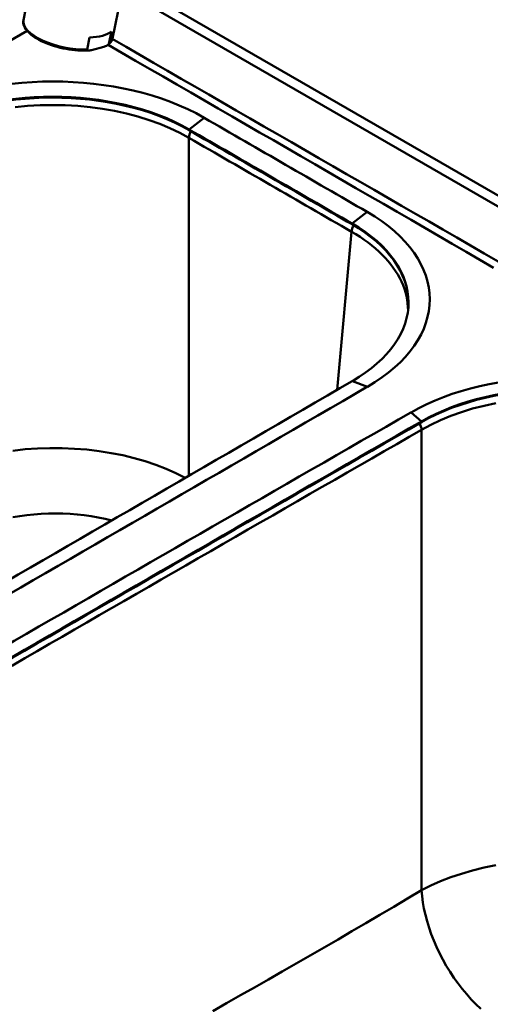
# Paper-space layout 'ISO_6' of a CAD drawing. Units: millimetres. Extents: x 0 to 2100, y 0 to 2970.
# Drawn here: x 1269 to 1391, y 1559 to 1813 of the extents above; entities that cross this region are included whole.
import ezdxf

# ---------------------------------------------------------------- set-up
doc = ezdxf.new("R2010")
doc.units = ezdxf.units.MM
doc.header["$LTSCALE"] = 10
doc.layers.add('Visible Edges(ISO)', color=7, linetype='Continuous', lineweight=50)
doc.layers.add('Visible Tangent Edges(ISO)', color=7, linetype='Continuous', lineweight=50)

psp = doc.layouts.new('ISO_6')

# ---------------------------------------------------------------- linework, layer by layer
at = {"layer": 'Visible Edges(ISO)'}
for p, q in [((1295.02, 1819.25), (1292.84, 1808.64)), ((1270.46, 1816.5), (1269.82, 1813.36)), ((1286.29, 1805.75), (1286.93, 1808.88)), ((1291.93, 1807.26), (1292.57, 1810.39)), ((1287.41, 1805.63), (1290.63, 1806.49))]:
    psp.add_line(p, q, dxfattribs=at)
at = {"layer": 'Visible Edges(ISO)', "flags": 128}
for points in [[(1286.76, 1805.51), (1286.07, 1805.48), (1285.36, 1805.47), (1284.64, 1805.48), (1283.89, 1805.52), (1283.14, 1805.58), (1282.39, 1805.67), (1281.62, 1805.78), (1280.85, 1805.91), (1280.09, 1806.06), (1279.33, 1806.23), (1278.58, 1806.42), (1277.84, 1806.64), (1277.11, 1806.87), (1276.41, 1807.12), (1275.73, 1807.38), (1275.07, 1807.66), (1274.44, 1807.96), (1273.84, 1808.26), (1273.27, 1808.58), (1272.74, 1808.91), (1272.25, 1809.25), (1271.79, 1809.6), (1271.38, 1809.95), (1271.01, 1810.31), (1270.69, 1810.68), (1270.41, 1811.05), (1270.17, 1811.43), (1269.99, 1811.81), (1269.86, 1812.2), (1269.79, 1812.59), (1269.78, 1812.98), (1269.82, 1813.36)], [(1292.84, 1808.6), (1292.77, 1808.37), (1292.68, 1808.14), (1292.57, 1807.92), (1292.43, 1807.7), (1292.27, 1807.5), (1292.1, 1807.3), (1291.9, 1807.12), (1291.69, 1806.95)], [(1291.93, 1807.26), (1291.91, 1807.19), (1291.86, 1807.12), (1291.81, 1807.06), (1291.76, 1807.01), (1291.7, 1806.96), (1291.65, 1806.92), (1291.59, 1806.88), (1291.53, 1806.85), (1291.47, 1806.81), (1291.42, 1806.78), (1291.36, 1806.75), (1291.3, 1806.73), (1291.25, 1806.7), (1291.19, 1806.68), (1291.13, 1806.65), (1291.08, 1806.63), (1291.02, 1806.61), (1290.96, 1806.59), (1290.91, 1806.57), (1290.85, 1806.56), (1290.8, 1806.54), (1290.74, 1806.52), (1290.69, 1806.51), (1290.63, 1806.49)], [(1286.29, 1805.75), (1286.29, 1805.69), (1286.31, 1805.63), (1286.34, 1805.6), (1286.37, 1805.57), (1286.42, 1805.55), (1286.46, 1805.53), (1286.51, 1805.52), (1286.56, 1805.51), (1286.6, 1805.51), (1286.66, 1805.51), (1286.71, 1805.51), (1286.76, 1805.51), (1286.81, 1805.51), (1286.86, 1805.52), (1286.92, 1805.53), (1286.97, 1805.53), (1287.03, 1805.54), (1287.08, 1805.55), (1287.13, 1805.56), (1287.19, 1805.58), (1287.24, 1805.59), (1287.3, 1805.6), (1287.35, 1805.62), (1287.41, 1805.63)]]:
    psp.add_lwpolyline(points, dxfattribs=at)
at = {"layer": 'Visible Edges(ISO)'}
for centre, major_axis, ratio, start_param, end_param in [((1281.33, 1811), (-11.51, 2.36), 0.408164, 0, 0.000128), ((1281.97, 1814.13), (11.51, -2.36), 0.408164, 5.239277, 5.957723), ((1277.33, 1765.45), (-55.5, 0), 0.57735, 3.927587, 5.494884), ((1277.33, 1764.67), (50, 0), 0.57735, 0.785995, 2.353292), ((1277.33, 1764.47), (50, 0), 0.57735, 0.785995, 2.353292), ((-34021.58, -18638.71), (-50005.5, 0), 0.57735, 3.926394, 3.927587), ((-34021.58, -18639.49), (50000, 0), 0.57735, 0.784802, 0.785995), ((-34021.58, -18639.69), (50000, 0), 0.57735, 0.784802, 0.785995), ((1319.46, 1741.12), (55.5, 0), 0.57735, 5.50069, 7.067987), ((1319.46, 1740.35), (50, 0), 0.57735, 5.50069, 7.067987), ((1319.46, 1740.14), (50, 0), 0.57735, 0.003536, 0.784802), ((1408.03, 1689.86), (-53.8, 0), 0.57735, 3.929589, 5.494888), ((-34102.9, 22073.07), (-50000, 0), 0.57735, 2.353292, 2.359097), ((1408.03, 1689.08), (50, 0), 0.57735, 0.787997, 2.353295), ((1408.03, 1688.88), (50, 0), 0.57735, 0.787997, 2.353295), ((-34102.9, 22073.85), (50005.5, 0), 0.57735, 5.494884, 5.50069), ((36625.45, -18761.19), (-50003.8, 0), 0.57735, 5.494888, 5.500687), ((36625.45, -18761.96), (50000, 0), 0.57735, 2.353295, 2.359094), ((36625.45, -18762.17), (50000, 0), 0.57735, 2.353295, 2.359094)]:
    psp.add_ellipse(centre, major_axis=major_axis, ratio=ratio, start_param=start_param, end_param=end_param, dxfattribs=at)
at = {"layer": 'Visible Tangent Edges(ISO)'}
for p, q in [((1297.69, 1819.91), (1684.09, 1596.82)), ((1685.47, 1598.9), (1301.09, 1820.82)), ((994.68, 1651.21), (1270.75, 1810.6)), ((1312.66, 1785.1), (1316.55, 1788.12)), ((1312.66, 1784.89), (1312.66, 1785.1)), ((1312.61, 1782.92), (1312.61, 1695.46)), ((1354.83, 1760.75), (1358.73, 1763.77)), ((1354.83, 1760.54), (1354.83, 1760.75)), ((1351, 1717.72), (1354.71, 1758.62)), ((1354.92, 1720), (1358.82, 1718.53)), ((1370.1, 1711.88), (1372.78, 1709.55)), ((1372.78, 1709.35), (1372.78, 1709.55)), ((1372.82, 1588.25), (1372.83, 1707.38))]:
    psp.add_line(p, q, dxfattribs=at)
at = {"layer": 'Visible Tangent Edges(ISO)', "flags": 128}
for points in [[(1291.72, 1806.97), (1295.28, 1804.92), (1298.85, 1802.86), (1302.41, 1800.8), (1305.97, 1798.74), (1309.54, 1796.68), (1313.1, 1794.62), (1316.66, 1792.57), (1320.23, 1790.51), (1323.79, 1788.45), (1327.35, 1786.39), (1330.92, 1784.33), (1334.48, 1782.27), (1338.04, 1780.21), (1341.6, 1778.15), (1345.17, 1776.09), (1348.73, 1774.04), (1352.29, 1771.98), (1355.85, 1769.92), (1359.41, 1767.86), (1362.98, 1765.8), (1366.54, 1763.74), (1370.1, 1761.68), (1373.66, 1759.62), (1377.22, 1757.56), (1380.78, 1755.5), (1384.34, 1753.44), (1387.9, 1751.38), (1391.46, 1749.32)], [(1392.61, 1750.96), (1389.05, 1753.01), (1385.48, 1755.07), (1381.92, 1757.12), (1378.35, 1759.17), (1374.79, 1761.23), (1371.22, 1763.28), (1367.66, 1765.33), (1364.09, 1767.39), (1360.53, 1769.44), (1356.97, 1771.5), (1353.4, 1773.55), (1349.84, 1775.61), (1346.27, 1777.66), (1342.71, 1779.72), (1339.14, 1781.77), (1335.58, 1783.83), (1332.02, 1785.88), (1328.45, 1787.94), (1324.89, 1789.99), (1321.32, 1792.05), (1317.76, 1794.11), (1314.19, 1796.16), (1310.63, 1798.22), (1307.07, 1800.27), (1303.5, 1802.33), (1299.94, 1804.39), (1296.37, 1806.44), (1292.81, 1808.5)], [(1267.66, 1790.86), (1270.87, 1791.16), (1274.12, 1791.34), (1277.38, 1791.4), (1280.63, 1791.34), (1283.88, 1791.16), (1287.1, 1790.85), (1290.29, 1790.41), (1293.41, 1789.86), (1296.47, 1789.18), (1299.44, 1788.4), (1302.31, 1787.5), (1305.08, 1786.5), (1307.73, 1785.4), (1310.25, 1784.21), (1312.61, 1782.92)], [(1354.71, 1758.62), (1355.84, 1757.95), (1356.93, 1757.26), (1357.98, 1756.54), (1358.99, 1755.81), (1359.96, 1755.05), (1360.89, 1754.28), (1361.77, 1753.49), (1362.61, 1752.68), (1363.41, 1751.86), (1364.16, 1751.02), (1364.86, 1750.17), (1365.51, 1749.3), (1366.12, 1748.43), (1366.67, 1747.54), (1367.18, 1746.64), (1367.63, 1745.73), (1368.03, 1744.82), (1368.37, 1743.89), (1368.67, 1742.96), (1368.9, 1742.03), (1369.09, 1741.09), (1369.22, 1740.15), (1369.3, 1739.21), (1369.32, 1738.26)], [(1372.83, 1707.38), (1375.2, 1708.66), (1377.72, 1709.86), (1380.38, 1710.96), (1383.15, 1711.96), (1386.02, 1712.85), (1388.98, 1713.62), (1392.03, 1714.29)], [(1267.09, 1701.98), (1270.27, 1702.33), (1273.46, 1702.55), (1276.67, 1702.65), (1279.86, 1702.64), (1283.06, 1702.5), (1286.25, 1702.25), (1289.39, 1701.87), (1292.48, 1701.38), (1295.5, 1700.78), (1298.45, 1700.06), (1301.31, 1699.24), (1304.08, 1698.3), (1306.74, 1697.27), (1309.28, 1696.14), (1311.67, 1694.92)], [(1292.65, 1683.9), (1290.93, 1684.32), (1289.17, 1684.69), (1287.38, 1685), (1285.57, 1685.26), (1283.73, 1685.47), (1281.87, 1685.62), (1280.01, 1685.71), (1278.14, 1685.74), (1276.28, 1685.72), (1274.42, 1685.65), (1272.55, 1685.51), (1270.7, 1685.32), (1268.87, 1685.08), (1267.05, 1684.78)], [(1372.82, 1588.25), (1375.19, 1589.46), (1377.72, 1590.58), (1380.38, 1591.62), (1383.16, 1592.55), (1386.04, 1593.38), (1389, 1594.11), (1392.05, 1594.72)], [(1318.78, 1557.02), (1322.39, 1559.05), (1325.99, 1561.09), (1329.59, 1563.13), (1333.19, 1565.18), (1336.8, 1567.24), (1340.4, 1569.31), (1344, 1571.38), (1347.6, 1573.47), (1351.21, 1575.56), (1354.81, 1577.65), (1358.41, 1579.76), (1362.01, 1581.87), (1365.61, 1583.99), (1369.22, 1586.12), (1372.82, 1588.25)], [(1388.12, 1557.58), (1386.88, 1558.77), (1385.67, 1560.02), (1384.5, 1561.34), (1383.36, 1562.72), (1382.26, 1564.16), (1381.2, 1565.64), (1380.19, 1567.17), (1379.23, 1568.73), (1378.33, 1570.33), (1377.48, 1571.95), (1376.7, 1573.59), (1375.98, 1575.25), (1375.33, 1576.91), (1374.75, 1578.58), (1374.24, 1580.24), (1373.8, 1581.89), (1373.44, 1583.52), (1373.15, 1585.13), (1372.95, 1586.71), (1372.82, 1588.25)]]:
    psp.add_lwpolyline(points, dxfattribs=at)
at = {"layer": 'Visible Tangent Edges(ISO)'}
for centre, major_axis, ratio, start_param, end_param in [((1281.33, 1811), (-11.51, 2.36), 0.408164, 0.000128, 2.097684), ((1281.33, 1811), (11.51, -2.36), 0.408164, 5.957723, 6.283185), ((1314.34, 1783.82), (1.22, 2.12), 0.577006, 1.533916, 2.303537), ((-34021.58, -18641.59), (49999.88, 0), 0.57735, 0.784803, 0.785993), ((1356.44, 1759.51), (-1.23, -2.12), 0.577694, 4.67738, 5.445725), ((36625.45, -18764.06), (49999.88, 0), 0.57735, 2.353296, 2.359093), ((1371.1, 1708.28), (-1.22, 2.12), 0.575674, 3.980796, 4.750852)]:
    psp.add_ellipse(centre, major_axis=major_axis, ratio=ratio, start_param=start_param, end_param=end_param, dxfattribs=at)

doc.saveas('drawing.dxf')
